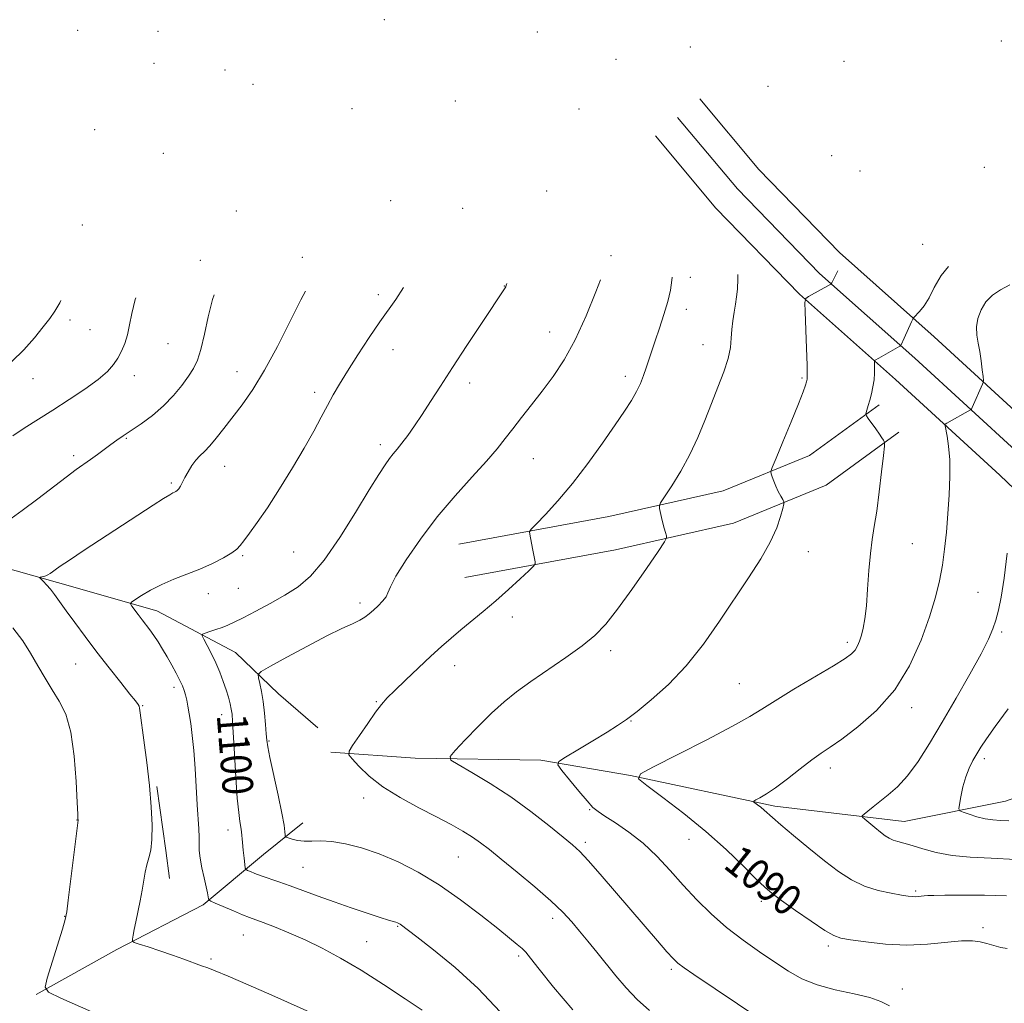
# Model space of a CAD drawing. Extents: x 2152300 to 2155200, y 364800 to 367700.
# Drawn here: x 2153726 to 2153982, y 365723 to 365979 of the extents above; entities that cross this region are included whole.
import ezdxf
from ezdxf.enums import TextEntityAlignment as Align

# ---------------------------------------------------------------- set-up
doc = ezdxf.new("R2010")
doc.units = 0
doc.header["$MEASUREMENT"] = 0
for name, color, linetype, lineweight in [('DTM HARD BREAKLINE', 7, 'Continuous', 0), ('DTM SPOT ELEVATION', 2, 'Continuous', 13), ('INDEX CONTOUR', 41, 'Continuous', 13), ('INDEX CONTOUR LABEL', 244, 'Continuous', 0), ('INTERMEDIATE CONTOUR', 44, 'Continuous', 0)]:
    doc.layers.add(name, color=color, linetype=linetype, lineweight=lineweight)
doc.styles.add('Style-ITALICS', font='ITALICS.shx')

msp = doc.modelspace()

# ---------------------------------------------------------------- linework, layer by layer
at = {"layer": 'DTM HARD BREAKLINE'}
for points in [[(2153902.75, 365958.53, 1096.79), (2153918.13, 365940.15, 1094.68), (2153939.16, 365918.5, 1092.14), (2153963.82, 365896.6, 1089.39), (2153991.18, 365871.53, 1086.43), (2154019.8, 365844.19, 1082.83), (2154044.78, 365822.91, 1080.56), (2154073.89, 365800.94, 1078.86), (2154101, 365779.61, 1077.7), (2154133.02, 365748.72, 1075.06), (2154154.33, 365723.79, 1073.15), (2154175.83, 365694.77, 1070.67), (2154195.78, 365668.32, 1069.29), (2154220.56, 365634.07, 1068.82), (2154243.96, 365603.16, 1069.24), (2154263.37, 365574.34, 1070.88), (2154284.77, 365546.92, 1072.99), (2154300.93, 365522.77, 1074.37), (2154315.99, 365500.26, 1075)], [(2153897, 365953.72, 1096.99), (2153912.56, 365935.12, 1094.88), (2153933.97, 365913.08, 1092.34), (2153958.8, 365891.03, 1089.59), (2153986.06, 365866.05, 1086.63), (2154014.77, 365838.62, 1083.03), (2154040.09, 365817.06, 1080.76), (2154069.31, 365795, 1079.06), (2154096.1, 365773.92, 1077.9), (2154128.71, 365744.52, 1075.26), (2154149.63, 365720.05, 1073.35), (2154171.02, 365691.18, 1070.87), (2154190.95, 365664.75, 1069.49), (2154215.74, 365630.5, 1069.02), (2154239.08, 365599.67, 1069.44), (2154258.51, 365570.81, 1071.08), (2154279.91, 365543.4, 1073.19), (2154295.94, 365519.43, 1074.57), (2154311, 365496.92, 1075.2)], [(2153891.25, 365948.91, 1096.79), (2153906.99, 365930.09, 1094.68), (2153928.78, 365907.66, 1092.14), (2153953.78, 365885.46, 1089.39), (2153980.94, 365860.57, 1086.43), (2154009.74, 365833.05, 1082.83), (2154035.4, 365811.21, 1080.56), (2154064.73, 365789.06, 1078.86), (2154091.47, 365768.02, 1077.7), (2154124.4, 365740.32, 1075.06), (2154144.93, 365716.31, 1073.15), (2154166.21, 365687.59, 1070.67), (2154186.12, 365661.18, 1069.29), (2154210.92, 365626.93, 1068.82), (2154234.2, 365596.18, 1069.24), (2154253.65, 365567.28, 1070.88), (2154275.05, 365539.88, 1072.99), (2154290.95, 365516.09, 1074.37), (2154306.01, 365493.58, 1075)], [(2153573.73, 365918.08, 1118.2), (2153589.31, 365904.36, 1116.5), (2153606.34, 365886.73, 1114.81), (2153622.87, 365864.71, 1113.59), (2153640.89, 365850.99, 1111.11), (2153667.24, 365848.46, 1108.68), (2153697.01, 365843.49, 1106.45), (2153735.54, 365832.62, 1103.65), (2153761.39, 365825.22, 1101.38), (2153781.86, 365814.41, 1098.94), (2153793.05, 365803.64, 1097.09), (2153803.28, 365794.82, 1096.09)], [(2153840.01, 365842.59, 1096.99), (2153879.09, 365849.79, 1094.88), (2153908.89, 365856.53, 1092.87), (2153931.38, 365865.73, 1091.28), (2153949.48, 365878.86, 1089.69)], [(2153841.6, 365833.94, 1096.99), (2153880.86, 365841.17, 1094.88), (2153911.54, 365848.11, 1092.87), (2153935.69, 365857.99, 1091.28), (2153954.65, 365871.74, 1089.69)], [(2153806.68, 365788.46, 1096.35), (2153828.64, 365786.93, 1094.56), (2153861.35, 365786.34, 1092.39), (2153884.77, 365782.36, 1090.06), (2153922.33, 365774.43, 1087.63), (2153956.01, 365770.41, 1085.19), (2153982.38, 365775.7, 1082.97), (2154009.75, 365785.38, 1080.86), (2154029.3, 365792.15, 1079.22)], [(2153761.36, 365779.5, 1103.83), (2153763.75, 365762.89, 1103.68), (2153764.7, 365755.57, 1103.31)], [(2153729.95, 365725.41, 1106.16), (2153750.97, 365737.06, 1104.36), (2153773.47, 365748.71, 1102.3), (2153789.13, 365761.84, 1099.02), (2153799.41, 365770.1, 1097.17)]]:
    msp.add_polyline3d(points, dxfattribs=at)
at = {"layer": 'DTM SPOT ELEVATION'}
for p in [(2153820.65, 365979.15, 1105.02), (2153740.78, 365976.36, 1111.64), (2153761.69, 365976.08, 1110.02), (2153860.5, 365975.96, 1100.83), (2153981.29, 365973.64, 1092.49), (2153900.34, 365972.08, 1097.62), (2153760.61, 365967.8, 1110.01), (2153880.94, 365968.83, 1098.77), (2153940.35, 365968.28, 1095.05), (2153779.12, 365966.03, 1107.51), (2153786.43, 365962.29, 1106.83), (2153920.53, 365961.79, 1096.06), (2153839.11, 365957.98, 1102.67), (2153812.18, 365956.03, 1105.11), (2153871.36, 365955.89, 1099.08), (2153745.21, 365950.5, 1110.7), (2153763.04, 365944.36, 1109.16), (2153937.09, 365943.74, 1094.06), (2153944.49, 365939.75, 1093.45), (2153976.86, 365940.68, 1091.84), (2153862.93, 365934.54, 1099.81), (2153822.29, 365932.06, 1103.49), (2153782.11, 365929.31, 1106.12), (2153840.98, 365930.02, 1101.72), (2153741.96, 365925.69, 1110.38), (2153960.84, 365920.66, 1090.99), (2153772.69, 365916.46, 1106.55), (2153799.3, 365917.31, 1104.48), (2153879.69, 365917.73, 1097.97), (2153900.35, 365912.06, 1095.44), (2153851.83, 365909.85, 1100.04), (2153819.08, 365907.53, 1102.43), (2153899.24, 365903.77, 1095.46), (2153738.74, 365901, 1109.5), (2153743.94, 365898.41, 1108.89), (2153863.7, 365897.81, 1098.77), (2153764.3, 365894.78, 1107.09), (2153822.85, 365893.23, 1101.27), (2153903.6, 365894.54, 1094.75), (2153782.24, 365887.54, 1104.79), (2153729.09, 365885.74, 1109.25), (2153755.55, 365886.52, 1107.49), (2153883.35, 365886.34, 1096.47), (2153929.37, 365885.88, 1092.17), (2153842.87, 365884.54, 1099.5), (2153802.49, 365882.1, 1102.42), (2153753.45, 365870.15, 1105.87), (2153819.62, 365868.49, 1100.42), (2153739.73, 365865.61, 1106.35), (2153859.39, 365864.89, 1097.15), (2153779.06, 365862.88, 1103.21), (2153765.19, 365858.53, 1104.24), (2153958.09, 365842.7, 1089.09), (2153783.71, 365839.61, 1101.83), (2153797.02, 365840.6, 1101.08), (2153931.08, 365840.64, 1091.31), (2153782.57, 365831.15, 1101.12), (2153774.76, 365829.72, 1101.4), (2153975.24, 365830.06, 1086.77), (2153814.26, 365827.28, 1098.39), (2153853.98, 365823.68, 1095.43), (2153981.4, 365819.78, 1085.73), (2153941.19, 365817.07, 1090.39), (2153879.56, 365814.9, 1093.59), (2153740.21, 365811.38, 1104.85), (2153838.91, 365810.94, 1095.36), (2153913.05, 365806.28, 1090.94), (2153765.87, 365805.34, 1102.43), (2153757.68, 365800.56, 1103.91), (2153818.52, 365801.59, 1096.12), (2153778.26, 365798.2, 1100.65), (2153957.93, 365800.03, 1087.49), (2153884.89, 365796.56, 1091.91), (2153790.6, 365791.41, 1097.86), (2153976.91, 365786.79, 1083.61), (2153936.77, 365784.3, 1087.48), (2153815.2, 365776.56, 1096.52), (2153874.09, 365773.49, 1092.12), (2153740.58, 365770.77, 1106.03), (2153779.94, 365768.24, 1100.62), (2153872.95, 365764.99, 1093.65), (2153899.94, 365765.77, 1090.75), (2153839.91, 365761.18, 1096.9), (2153799.44, 365758.47, 1099.02), (2153959.03, 365752.33, 1087.76), (2153918.78, 365749.61, 1090.43), (2153737.34, 365745.75, 1106.05), (2153864.47, 365745.23, 1096.47), (2153824.1, 365743.14, 1100.11), (2153976.53, 365742.75, 1089.66), (2153783.87, 365740.84, 1102.85), (2153815.98, 365739.13, 1101.14), (2153936.27, 365738.02, 1090.36), (2153775.52, 365734.59, 1103.77), (2153855.61, 365735.43, 1098.29), (2153895.38, 365731.93, 1094.29), (2153955.5, 365726.84, 1091.58)]:
    msp.add_point(p, dxfattribs=at)
at = {"layer": 'INDEX CONTOUR'}
for points in [[(2153982.793, 365737.357, 1090), (2153981.127, 365737.607, 1090), (2153979.334, 365738.097, 1090), (2153977.551, 365738.654, 1090), (2153975.816, 365739.116, 1090), (2153973.762, 365739.372, 1090), (2153970.918, 365739.321, 1090), (2153962.089, 365738.465, 1090), (2153956.678, 365738.245, 1090), (2153951.128, 365738.497, 1090), (2153946.036, 365739.046, 1090), (2153942.048, 365739.611, 1090), (2153939.521, 365740.043, 1090), (2153937.641, 365740.701, 1090), (2153935.306, 365742.07, 1090), (2153931.764, 365744.432, 1090), (2153927.675, 365747.262, 1090), (2153924.052, 365749.827, 1090), (2153921.584, 365751.653, 1090), (2153919.676, 365753.274, 1090), (2153917.41, 365755.476, 1090), (2153914.055, 365758.84, 1090), (2153909.641, 365763.112, 1090), (2153904.385, 365767.833, 1090), (2153898.624, 365772.528, 1090), (2153893.173, 365776.686, 1090), (2153888.968, 365779.779, 1090), (2153886.852, 365781.55, 1090), (2153887.299, 365782.82, 1090), (2153890.695, 365784.676, 1090), (2153897.013, 365787.858, 1090), (2153904.582, 365791.711, 1090), (2153911.322, 365795.235, 1090), (2153915.769, 365797.724, 1090), (2153918.917, 365799.669, 1090), (2153922.377, 365801.858, 1090), (2153927.27, 365804.827, 1090), (2153937.554, 365810.967, 1090), (2153940.635, 365812.881, 1090), (2153942.31, 365814.093, 1090), (2153943.203, 365815.044, 1090), (2153943.843, 365816.103, 1090), (2153944.376, 365817.377, 1090), (2153944.856, 365818.903, 1090), (2153945.321, 365820.76, 1090), (2153945.761, 365823.212, 1090), (2153946.153, 365826.56, 1090), (2153946.487, 365830.93, 1090), (2153946.811, 365835.735, 1090), (2153947.186, 365840.206, 1090), (2153947.658, 365843.845, 1090), (2153948.221, 365847.226, 1090), (2153948.85, 365851.188, 1090), (2153949.512, 365856.23, 1090), (2153950.125, 365861.482, 1090), (2153950.592, 365865.724, 1090), (2153950.841, 365868.081, 1090), (2153950.898, 365869.01, 1090), (2153950.813, 365869.311, 1090), (2153950.611, 365869.663, 1090), (2153950.224, 365870.283, 1090), (2153949.559, 365871.273, 1090), (2153948.587, 365872.652, 1090), (2153946.645, 365875.345, 1090), (2153946.163, 365876.038, 1090), (2153946.027, 365876.434, 1090), (2153946.121, 365876.873, 1090), (2153946.656, 365878.73, 1090), (2153947.04, 365880.134, 1090), (2153947.464, 365881.787, 1090), (2153947.859, 365883.58, 1090), (2153948.149, 365885.388, 1090), (2153948.281, 365887.086, 1090), (2153948.297, 365888.529, 1090), (2153948.253, 365890.151, 1090), (2153948.307, 365890.393, 1090), (2153948.476, 365890.516, 1090), (2153949.405, 365891.03, 1090), (2153954.834, 365894.169, 1090), (2153955.092, 365894.354, 1090), (2153955.189, 365894.506, 1090), (2153956.003, 365896.26, 1090), (2153957.899, 365900.456, 1090), (2153958.243, 365901.188, 1090), (2153958.547, 365901.634, 1090), (2153960.003, 365903.145, 1090), (2153961.219, 365904.648, 1090), (2153962.525, 365906.743, 1090), (2153963.852, 365909.44, 1090), (2153965.631, 365912.591, 1090), (2153967.524, 365914.902, 1090)], [(2153850.756, 365720.85, 1100), (2153845.071, 365726.901, 1100), (2153839.055, 365732.421, 1100), (2153833.445, 365737.015, 1100), (2153829.057, 365740.382, 1100), (2153824.733, 365743.645, 1100), (2153824.389, 365743.861, 1100), (2153824.033, 365744.03, 1100), (2153823.594, 365744.184, 1100), (2153821.733, 365744.727, 1100), (2153819.56, 365745.407, 1100), (2153816.18, 365746.512, 1100), (2153811.995, 365747.922, 1100), (2153807.568, 365749.461, 1100), (2153803.377, 365750.974, 1100), (2153796.116, 365753.639, 1100), (2153793.121, 365754.693, 1100), (2153788.507, 365756.29, 1100), (2153786.908, 365756.889, 1100), (2153785.753, 365757.355, 1100), (2153785.007, 365757.675, 1100), (2153784.61, 365757.894, 1100), (2153784.425, 365758.294, 1100), (2153784.293, 365759.224, 1100), (2153784.093, 365760.888, 1100), (2153783.856, 365762.946, 1100), (2153783.649, 365764.922, 1100), (2153783.414, 365767.707, 1100), (2153783.265, 365768.917, 1100), (2153783.019, 365770.412, 1100), (2153782.692, 365772.738, 1100), (2153782.319, 365776.495, 1100), (2153781.936, 365781.946, 1100), (2153781.585, 365787.989, 1100), (2153781.12, 365796.475, 1100), (2153780.968, 365798.336, 1100), (2153780.768, 365799.625, 1100), (2153780.451, 365801.057, 1100), (2153780.001, 365802.76, 1100), (2153779.414, 365804.716, 1100), (2153778.681, 365806.898, 1100), (2153777.801, 365809.245, 1100), (2153776.768, 365811.681, 1100), (2153775.612, 365814.101, 1100), (2153774.503, 365816.256, 1100), (2153773.64, 365817.864, 1100), (2153773.203, 365818.75, 1100), (2153773.28, 365819.154, 1100), (2153773.94, 365819.423, 1100), (2153775.185, 365819.831, 1100), (2153776.772, 365820.367, 1100), (2153778.396, 365820.947, 1100), (2153779.877, 365821.537, 1100), (2153781.547, 365822.303, 1100), (2153783.865, 365823.461, 1100), (2153787.122, 365825.149, 1100), (2153790.93, 365827.193, 1100), (2153794.738, 365829.342, 1100), (2153798.154, 365831.511, 1100), (2153801.427, 365834.287, 1100), (2153804.975, 365838.422, 1100), (2153809.037, 365844.309, 1100), (2153813.15, 365850.888, 1100), (2153816.684, 365856.738, 1100), (2153819.165, 365860.776, 1100), (2153820.798, 365863.284, 1100), (2153821.951, 365864.878, 1100), (2153822.956, 365866.122, 1100), (2153823.994, 365867.359, 1100), (2153825.211, 365868.874, 1100), (2153826.715, 365870.896, 1100), (2153828.489, 365873.419, 1100), (2153830.48, 365876.382, 1100), (2153832.676, 365879.771, 1100), (2153835.241, 365883.774, 1100), (2153838.376, 365888.628, 1100), (2153842.13, 365894.352, 1100), (2153845.921, 365900.08, 1100), (2153852.058, 365909.31, 1100), (2153852.223, 365909.623, 1100), (2153852.369, 365909.997, 1100), (2153852.531, 365910.478, 1100)], [(2153723.601, 365890.123, 1110), (2153726.723, 365893.213, 1110), (2153729.498, 365896.365, 1110), (2153731.78, 365899.168, 1110), (2153733.492, 365901.359, 1110), (2153734.84, 365903.288, 1110), (2153736.098, 365905.455, 1110), (2153736.376, 365906.009, 1110)]]:
    msp.add_polyline3d(points, dxfattribs=at)
at = {"layer": 'INTERMEDIATE CONTOUR'}
for points in [[(2153952.182, 365722.409, 1092), (2153949.899, 365723.563, 1092), (2153947.072, 365724.61, 1092), (2153942.942, 365725.578, 1092), (2153938.064, 365726.603, 1092), (2153933.32, 365727.85, 1092), (2153929.357, 365729.452, 1092), (2153925.873, 365731.431, 1092), (2153922.327, 365733.775, 1092), (2153918.325, 365736.471, 1092), (2153914.034, 365739.488, 1092), (2153909.768, 365742.789, 1092), (2153905.774, 365746.331, 1092), (2153902.038, 365750.044, 1092), (2153898.481, 365753.856, 1092), (2153895.022, 365757.676, 1092), (2153891.558, 365761.355, 1092), (2153887.985, 365764.728, 1092), (2153884.291, 365767.647, 1092), (2153880.836, 365770.022, 1092), (2153878.073, 365771.783, 1092), (2153876.268, 365772.971, 1092), (2153874.938, 365774.088, 1092), (2153873.412, 365775.752, 1092), (2153871.238, 365778.341, 1092), (2153868.836, 365781.273, 1092), (2153866.844, 365783.729, 1092), (2153865.83, 365785.153, 1092), (2153866.08, 365786.045, 1092), (2153867.804, 365787.168, 1092), (2153871.021, 365789.069, 1092), (2153874.954, 365791.409, 1092), (2153878.63, 365793.632, 1092), (2153881.373, 365795.368, 1092), (2153883.699, 365796.998, 1092), (2153886.425, 365799.09, 1092), (2153890.145, 365802.109, 1092), (2153894.582, 365806.086, 1092), (2153899.24, 365810.951, 1092), (2153903.706, 365816.569, 1092), (2153907.9, 365822.551, 1092), (2153915.461, 365833.881, 1092), (2153918.627, 365838.765, 1092), (2153921.121, 365843.091, 1092), (2153922.805, 365846.823, 1092), (2153923.819, 365849.821, 1092), (2153924.368, 365851.92, 1092), (2153924.625, 365853.069, 1092), (2153924.623, 365853.666, 1092), (2153924.361, 365854.222, 1092), (2153923.859, 365855.134, 1092), (2153923.225, 365856.345, 1092), (2153922.589, 365857.681, 1092), (2153922.06, 365858.978, 1092), (2153921.662, 365860.102, 1092), (2153921.395, 365860.928, 1092), (2153921.308, 365861.501, 1092), (2153921.626, 365862.551, 1092), (2153922.622, 365864.975, 1092), (2153924.424, 365869.291, 1092), (2153926.581, 365874.491, 1092), (2153928.493, 365879.181, 1092), (2153929.707, 365882.291, 1092), (2153930.327, 365884.028, 1092), (2153930.602, 365884.913, 1092), (2153930.737, 365885.532, 1092), (2153930.774, 365886.683, 1092), (2153930.709, 365889.224, 1092), (2153930.552, 365893.617, 1092), (2153930.188, 365903.084, 1092), (2153930.131, 365905.53, 1092), (2153930.364, 365906.567, 1092), (2153931.086, 365907.091, 1092), (2153936.909, 365910.278, 1092), (2153937.021, 365910.372, 1092), (2153937.193, 365910.679, 1092), (2153938.697, 365913.793, 1092)], [(2153869.744, 365721.371, 1098), (2153864.7, 365727.31, 1098), (2153860.967, 365732.002, 1098), (2153858.716, 365734.853, 1098), (2153857.444, 365736.367, 1098), (2153856.486, 365737.324, 1098), (2153855.219, 365738.424, 1098), (2153853.227, 365740.057, 1098), (2153850.142, 365742.533, 1098), (2153845.751, 365746.007, 1098), (2153840.468, 365750.014, 1098), (2153834.862, 365753.929, 1098), (2153829.41, 365757.247, 1098), (2153824.22, 365759.915, 1098), (2153819.306, 365761.996, 1098), (2153814.706, 365763.547, 1098), (2153810.543, 365764.599, 1098), (2153806.963, 365765.178, 1098), (2153804.056, 365765.344, 1098), (2153801.703, 365765.303, 1098), (2153799.727, 365765.296, 1098), (2153798, 365765.499, 1098), (2153796.579, 365765.831, 1098), (2153795.569, 365766.142, 1098), (2153795.026, 365766.34, 1098), (2153794.823, 365766.546, 1098), (2153794.786, 365766.937, 1098), (2153794.742, 365767.748, 1098), (2153794.523, 365769.442, 1098), (2153793.959, 365772.54, 1098), (2153792.972, 365777.251, 1098), (2153790.824, 365787.057, 1098), (2153790.256, 365789.854, 1098), (2153790.004, 365791.571, 1098), (2153789.875, 365793.248, 1098), (2153789.706, 365795.67, 1098), (2153789.453, 365798.617, 1098), (2153789.101, 365801.614, 1098), (2153788.655, 365804.248, 1098), (2153788.199, 365806.354, 1098), (2153787.833, 365807.823, 1098), (2153787.756, 365808.677, 1098), (2153788.561, 365809.452, 1098), (2153790.938, 365810.813, 1098), (2153795.253, 365813.19, 1098), (2153800.584, 365816.084, 1098), (2153805.688, 365818.759, 1098), (2153809.579, 365820.655, 1098), (2153812.315, 365821.902, 1098), (2153814.216, 365822.805, 1098), (2153815.588, 365823.628, 1098), (2153816.69, 365824.486, 1098), (2153817.766, 365825.451, 1098), (2153818.983, 365826.568, 1098), (2153820.166, 365827.749, 1098), (2153821.062, 365828.877, 1098), (2153821.568, 365829.962, 1098), (2153822.192, 365831.535, 1098), (2153823.602, 365834.255, 1098), (2153826.282, 365838.553, 1098), (2153830.018, 365843.941, 1098), (2153834.418, 365849.706, 1098), (2153839.078, 365855.21, 1098), (2153843.524, 365860.138, 1098), (2153847.272, 365864.253, 1098), (2153850.003, 365867.442, 1098), (2153852.087, 365870.079, 1098), (2153854.06, 365872.663, 1098), (2153856.354, 365875.593, 1098), (2153858.949, 365878.88, 1098), (2153861.716, 365882.436, 1098), (2153864.548, 365886.249, 1098), (2153867.414, 365890.598, 1098), (2153870.309, 365895.838, 1098), (2153873.172, 365902.056, 1098), (2153875.729, 365908.276, 1098), (2153876.944, 365911.417, 1098)], [(2153889.645, 365721.212, 1096), (2153886.454, 365724.065, 1096), (2153883.558, 365727.087, 1096), (2153880.919, 365730.197, 1096), (2153875.99, 365736.354, 1096), (2153873.649, 365739.243, 1096), (2153871.466, 365741.9, 1096), (2153869.411, 365744.326, 1096), (2153867.074, 365746.825, 1096), (2153863.954, 365749.782, 1096), (2153859.778, 365753.407, 1096), (2153855.186, 365757.23, 1096), (2153851.052, 365760.611, 1096), (2153848.003, 365763.081, 1096), (2153845.701, 365764.864, 1096), (2153843.565, 365766.354, 1096), (2153841.082, 365767.894, 1096), (2153838.019, 365769.627, 1096), (2153834.209, 365771.641, 1096), (2153829.623, 365773.995, 1096), (2153824.764, 365776.62, 1096), (2153820.269, 365779.415, 1096), (2153816.662, 365782.237, 1096), (2153814.012, 365784.778, 1096), (2153812.272, 365786.686, 1096), (2153811.41, 365787.8, 1096), (2153811.432, 365788.714, 1096), (2153812.361, 365790.211, 1096), (2153814.123, 365792.809, 1096), (2153816.284, 365795.959, 1096), (2153818.318, 365798.846, 1096), (2153819.88, 365800.905, 1096), (2153821.36, 365802.569, 1096), (2153823.327, 365804.52, 1096), (2153826.163, 365807.237, 1096), (2153829.493, 365810.386, 1096), (2153832.753, 365813.434, 1096), (2153835.529, 365815.979, 1096), (2153838.003, 365818.168, 1096), (2153840.504, 365820.284, 1096), (2153846.366, 365825.075, 1096), (2153849.635, 365827.836, 1096), (2153852.966, 365830.79, 1096), (2153855.984, 365833.557, 1096), (2153858.261, 365835.682, 1096), (2153859.494, 365836.868, 1096), (2153859.914, 365837.471, 1096), (2153859.882, 365838.006, 1096), (2153859.188, 365841.468, 1096), (2153858.487, 365845.203, 1096), (2153858.456, 365845.811, 1096), (2153858.896, 365846.496, 1096), (2153860.183, 365847.847, 1096), (2153862.576, 365850.326, 1096), (2153865.847, 365853.899, 1096), (2153869.653, 365858.411, 1096), (2153873.644, 365863.615, 1096), (2153877.46, 365868.919, 1096), (2153880.736, 365873.639, 1096), (2153883.206, 365877.273, 1096), (2153884.985, 365880.035, 1096), (2153886.285, 365882.318, 1096), (2153887.297, 365884.452, 1096), (2153888.119, 365886.519, 1096), (2153888.827, 365888.537, 1096), (2153891.149, 365895.526, 1096), (2153892.272, 365898.841, 1096), (2153893.444, 365902.42, 1096), (2153894.443, 365905.811, 1096), (2153895.104, 365908.701, 1096), (2153895.484, 365911.359, 1096), (2153895.542, 365912.133, 1096)], [(2153918.183, 365719.241, 1094), (2153901.199, 365730.613, 1094), (2153898.69, 365732.327, 1094), (2153897.08, 365733.53, 1094), (2153895.821, 365734.718, 1094), (2153894.228, 365736.496, 1094), (2153891.772, 365739.324, 1094), (2153888.535, 365743.076, 1094), (2153876.855, 365756.678, 1094), (2153873.7, 365760.273, 1094), (2153871.515, 365762.614, 1094), (2153869.642, 365764.345, 1094), (2153867.194, 365766.369, 1094), (2153863.503, 365769.349, 1094), (2153858.801, 365772.999, 1094), (2153853.543, 365776.798, 1094), (2153848.215, 365780.274, 1094), (2153843.434, 365783.152, 1094), (2153839.85, 365785.208, 1094), (2153837.976, 365786.392, 1094), (2153837.782, 365787.357, 1094), (2153839.099, 365788.927, 1094), (2153841.689, 365791.674, 1094), (2153845.036, 365795.137, 1094), (2153848.545, 365798.6, 1094), (2153851.8, 365801.53, 1094), (2153855.072, 365804.141, 1094), (2153858.805, 365806.832, 1094), (2153867.931, 365813.088, 1094), (2153872.143, 365816.132, 1094), (2153875.44, 365818.863, 1094), (2153878.277, 365821.811, 1094), (2153881.341, 365825.677, 1094), (2153885.063, 365830.826, 1094), (2153888.863, 365836.277, 1094), (2153891.906, 365840.715, 1094), (2153893.578, 365843.196, 1094), (2153894.146, 365844.261, 1094), (2153894.099, 365844.823, 1094), (2153893.849, 365845.626, 1094), (2153893.52, 365846.746, 1094), (2153893.159, 365848.088, 1094), (2153892.814, 365849.537, 1094), (2153892.304, 365851.933, 1094), (2153892.24, 365852.583, 1094), (2153892.574, 365853.36, 1094), (2153893.593, 365854.932, 1094), (2153895.456, 365857.775, 1094), (2153897.821, 365861.603, 1094), (2153900.223, 365865.944, 1094), (2153902.296, 365870.395, 1094), (2153904.101, 365874.839, 1094), (2153905.802, 365879.236, 1094), (2153907.496, 365883.511, 1094), (2153909.023, 365887.488, 1094), (2153910.152, 365890.963, 1094), (2153910.738, 365893.81, 1094), (2153910.968, 365896.219, 1094), (2153911.111, 365898.458, 1094), (2153911.377, 365900.728, 1094), (2153911.733, 365902.972, 1094), (2153912.086, 365905.062, 1094), (2153912.36, 365906.967, 1094), (2153912.553, 365909.03, 1094), (2153912.68, 365911.688, 1094), (2153912.704, 365912.793, 1094)], [(2153803.567, 365719.746, 1104), (2153791.318, 365725.167, 1104), (2153785.164, 365727.875, 1104), (2153779.921, 365730.15, 1104), (2153776.604, 365731.531, 1104), (2153774.633, 365732.285, 1104), (2153773.029, 365732.858, 1104), (2153768.431, 365734.558, 1104), (2153765.442, 365735.627, 1104), (2153762.185, 365736.734, 1104), (2153759.111, 365737.743, 1104), (2153756.743, 365738.505, 1104), (2153755.452, 365738.948, 1104), (2153755.01, 365739.287, 1104), (2153755.031, 365739.814, 1104), (2153755.207, 365740.779, 1104), (2153755.491, 365742.262, 1104), (2153755.904, 365744.303, 1104), (2153757.04, 365749.734, 1104), (2153757.583, 365752.537, 1104), (2153758.377, 365757.207, 1104), (2153758.788, 365759.127, 1104), (2153759.296, 365760.914, 1104), (2153759.79, 365762.949, 1104), (2153760.119, 365765.684, 1104), (2153760.162, 365769.462, 1104), (2153759.92, 365774.212, 1104), (2153759.428, 365779.76, 1104), (2153758.741, 365785.806, 1104), (2153758.011, 365791.55, 1104), (2153757.07, 365798.705, 1104), (2153756.899, 365799.913, 1104), (2153756.766, 365800.411, 1104), (2153756.506, 365800.873, 1104), (2153755.823, 365801.787, 1104), (2153754.389, 365803.591, 1104), (2153752.005, 365806.569, 1104), (2153748.979, 365810.378, 1104), (2153745.75, 365814.517, 1104), (2153742.702, 365818.538, 1104), (2153740.003, 365822.194, 1104), (2153737.765, 365825.287, 1104), (2153736.055, 365827.684, 1104), (2153734.746, 365829.498, 1104), (2153733.662, 365830.902, 1104), (2153732.672, 365832.04, 1104), (2153731.822, 365832.922, 1104), (2153730.876, 365833.846, 1104), (2153730.83, 365833.975, 1104), (2153731.021, 365834.023, 1104), (2153731.407, 365834.086, 1104), (2153731.915, 365834.198, 1104), (2153732.478, 365834.381, 1104), (2153733.035, 365834.648, 1104), (2153733.592, 365834.995, 1104), (2153734.171, 365835.407, 1104), (2153734.878, 365835.932, 1104), (2153736.171, 365836.846, 1104), (2153738.595, 365838.484, 1104), (2153742.477, 365841.043, 1104), (2153760.4, 365852.768, 1104), (2153763.102, 365854.504, 1104), (2153764.722, 365855.491, 1104), (2153765.553, 365855.939, 1104), (2153765.983, 365856.127, 1104), (2153766.342, 365856.303, 1104), (2153766.706, 365856.579, 1104), (2153767.093, 365857.037, 1104), (2153767.524, 365857.744, 1104), (2153768.043, 365858.72, 1104), (2153768.696, 365859.977, 1104), (2153769.515, 365861.483, 1104), (2153770.465, 365863.061, 1104), (2153771.493, 365864.491, 1104), (2153772.571, 365865.647, 1104), (2153773.765, 365866.772, 1104), (2153775.164, 365868.204, 1104), (2153776.843, 365870.199, 1104), (2153778.809, 365872.716, 1104), (2153783.566, 365878.921, 1104), (2153786.358, 365882.872, 1104), (2153789.442, 365887.87, 1104), (2153792.764, 365894.047, 1104), (2153796.022, 365900.53, 1104), (2153798.849, 365906.195, 1104), (2153800.055, 365908.459, 1104)], [(2153830.49, 365721.308, 1102), (2153826.089, 365724.249, 1102), (2153820.445, 365727.949, 1102), (2153814.561, 365731.671, 1102), (2153809.235, 365734.826, 1102), (2153804.457, 365737.412, 1102), (2153800.012, 365739.576, 1102), (2153795.779, 365741.43, 1102), (2153792.005, 365742.952, 1102), (2153789.028, 365744.084, 1102), (2153785.476, 365745.407, 1102), (2153783.73, 365746.111, 1102), (2153781.334, 365747.124, 1102), (2153776.591, 365749.176, 1102), (2153775.401, 365749.707, 1102), (2153774.951, 365749.997, 1102), (2153774.855, 365750.292, 1102), (2153774.782, 365750.831, 1102), (2153774.606, 365751.808, 1102), (2153774.254, 365753.407, 1102), (2153773.699, 365755.702, 1102), (2153773.092, 365758.335, 1102), (2153772.625, 365760.831, 1102), (2153772.436, 365762.853, 1102), (2153772.426, 365764.588, 1102), (2153772.438, 365766.355, 1102), (2153772.349, 365768.463, 1102), (2153771.922, 365774.735, 1102), (2153771.35, 365784.188, 1102), (2153771.005, 365788.884, 1102), (2153770.615, 365792.798, 1102), (2153770.207, 365795.933, 1102), (2153769.816, 365798.431, 1102), (2153769.469, 365800.426, 1102), (2153769.15, 365802.029, 1102), (2153768.838, 365803.349, 1102), (2153768.498, 365804.51, 1102), (2153768.043, 365805.707, 1102), (2153767.376, 365807.154, 1102), (2153766.436, 365808.997, 1102), (2153765.299, 365811.1, 1102), (2153764.077, 365813.26, 1102), (2153762.867, 365815.301, 1102), (2153761.701, 365817.165, 1102), (2153760.594, 365818.823, 1102), (2153759.554, 365820.268, 1102), (2153757.539, 365822.902, 1102), (2153756.514, 365824.263, 1102), (2153754.876, 365826.492, 1102), (2153754.54, 365827.05, 1102), (2153754.739, 365827.47, 1102), (2153755.644, 365828.108, 1102), (2153757.363, 365829.22, 1102), (2153759.765, 365830.649, 1102), (2153762.653, 365832.135, 1102), (2153765.847, 365833.483, 1102), (2153769.204, 365834.761, 1102), (2153772.595, 365836.102, 1102), (2153775.862, 365837.585, 1102), (2153778.735, 365839.065, 1102), (2153780.915, 365840.344, 1102), (2153782.24, 365841.316, 1102), (2153783.104, 365842.251, 1102), (2153784.036, 365843.512, 1102), (2153785.479, 365845.434, 1102), (2153787.52, 365848.229, 1102), (2153790.161, 365852.077, 1102), (2153793.328, 365857.008, 1102), (2153796.665, 365862.441, 1102), (2153799.742, 365867.639, 1102), (2153802.231, 365872.025, 1102), (2153804.206, 365875.646, 1102), (2153805.842, 365878.704, 1102), (2153807.335, 365881.447, 1102), (2153808.969, 365884.289, 1102), (2153811.045, 365887.688, 1102), (2153813.737, 365891.907, 1102), (2153816.703, 365896.42, 1102), (2153819.468, 365900.505, 1102), (2153823.579, 365906.347, 1102), (2153825.601, 365909.442, 1102)], [(2153982.638, 365751.062, 1088), (2153976.94, 365751.192, 1088), (2153971.266, 365751.219, 1088), (2153966.614, 365751.196, 1088), (2153963.701, 365751.166, 1088), (2153962.13, 365751.127, 1088), (2153961.226, 365751.066, 1088), (2153959.646, 365750.89, 1088), (2153958.9, 365750.841, 1088), (2153958.149, 365750.865, 1088), (2153957.076, 365750.995, 1088), (2153955.301, 365751.261, 1088), (2153952.579, 365751.711, 1088), (2153949.221, 365752.446, 1088), (2153945.684, 365753.581, 1088), (2153942.29, 365755.219, 1088), (2153938.894, 365757.403, 1088), (2153935.22, 365760.163, 1088), (2153931.147, 365763.43, 1088), (2153927.151, 365766.743, 1088), (2153923.861, 365769.543, 1088), (2153921.719, 365771.425, 1088), (2153919.528, 365773.4, 1088), (2153918.63, 365774.133, 1088), (2153917.778, 365774.782, 1088), (2153917.122, 365775.265, 1088), (2153916.791, 365775.542, 1088), (2153916.861, 365775.74, 1088), (2153917.391, 365776.029, 1088), (2153918.447, 365776.584, 1088), (2153920.118, 365777.579, 1088), (2153922.498, 365779.2, 1088), (2153925.574, 365781.51, 1088), (2153928.906, 365784.095, 1088), (2153931.946, 365786.427, 1088), (2153934.364, 365788.169, 1088), (2153936.707, 365789.771, 1088), (2153939.738, 365791.876, 1088), (2153943.96, 365795.016, 1088), (2153948.826, 365799.282, 1088), (2153953.529, 365804.651, 1088), (2153957.411, 365810.977, 1088), (2153960.415, 365817.598, 1088), (2153962.636, 365823.729, 1088), (2153964.182, 365828.796, 1088), (2153965.226, 365833.091, 1088), (2153965.953, 365837.119, 1088), (2153966.522, 365841.304, 1088), (2153966.987, 365845.748, 1088), (2153967.373, 365850.467, 1088), (2153967.689, 365855.413, 1088), (2153967.875, 365860.257, 1088), (2153967.85, 365864.599, 1088), (2153967.581, 365868.108, 1088), (2153967.186, 365870.728, 1088), (2153966.641, 365873.397, 1088), (2153966.713, 365873.819, 1088), (2153967.103, 365874.094, 1088), (2153973.28, 365877.54, 1088), (2153973.499, 365877.778, 1088), (2153973.706, 365878.212, 1088), (2153976.394, 365884.225, 1088), (2153976.582, 365884.701, 1088), (2153976.617, 365885.219, 1088), (2153976.531, 365886.224, 1088), (2153976.349, 365888.018, 1088), (2153976.071, 365890.333, 1088), (2153975.698, 365892.752, 1088), (2153975.258, 365894.964, 1088), (2153974.909, 365897.04, 1088), (2153974.838, 365899.148, 1088), (2153975.199, 365901.396, 1088), (2153976.017, 365903.648, 1088), (2153977.283, 365905.707, 1088), (2153978.981, 365907.425, 1088), (2153981.073, 365908.853, 1088), (2153983.518, 365910.096, 1088)], [(2153722.464, 365848.564, 1106), (2153726.347, 365851.334, 1106), (2153730.42, 365854.418, 1106), (2153737.772, 365860.092, 1106), (2153740.363, 365862.008, 1106), (2153744.122, 365864.666, 1106), (2153745.919, 365865.986, 1106), (2153749.417, 365868.597, 1106), (2153750.974, 365869.699, 1106), (2153752.62, 365870.815, 1106), (2153754.657, 365872.178, 1106), (2153757.276, 365873.963, 1106), (2153760.225, 365876.138, 1106), (2153763.139, 365878.618, 1106), (2153765.715, 365881.291, 1106), (2153767.877, 365883.941, 1106), (2153769.609, 365886.329, 1106), (2153770.925, 365888.354, 1106), (2153771.953, 365890.482, 1106), (2153772.86, 365893.318, 1106), (2153773.784, 365897.248, 1106), (2153774.779, 365901.801, 1106), (2153775.877, 365906.287, 1106), (2153776.269, 365907.544, 1106)], [(2153723.909, 365870.837, 1108), (2153726.853, 365872.777, 1108), (2153734.266, 365877.496, 1108), (2153738.52, 365880.24, 1108), (2153742.637, 365883.002, 1108), (2153746.088, 365885.515, 1108), (2153748.492, 365887.59, 1108), (2153750.071, 365889.363, 1108), (2153751.195, 365891.052, 1108), (2153752.168, 365892.85, 1108), (2153753.017, 365894.844, 1108), (2153753.704, 365897.098, 1108), (2153754.239, 365899.682, 1108), (2153754.837, 365902.704, 1108), (2153755.76, 365906.278, 1108), (2153755.926, 365906.762, 1108)], [(2153984.978, 365760.522, 1086), (2153978.641, 365760.855, 1086), (2153973.19, 365761.118, 1086), (2153968.469, 365761.563, 1086), (2153964.356, 365762.354, 1086), (2153960.869, 365763.314, 1086), (2153958.062, 365764.183, 1086), (2153955.948, 365764.771, 1086), (2153954.374, 365765.169, 1086), (2153953.148, 365765.541, 1086), (2153952.081, 365766.033, 1086), (2153951.014, 365766.715, 1086), (2153949.794, 365767.642, 1086), (2153948.343, 365768.816, 1086), (2153945.734, 365770.986, 1086), (2153945.124, 365771.542, 1086), (2153945.079, 365771.893, 1086), (2153945.559, 365772.341, 1086), (2153946.523, 365773.126, 1086), (2153947.927, 365774.248, 1086), (2153951.858, 365777.312, 1086), (2153954.263, 365779.438, 1086), (2153956.861, 365782.272, 1086), (2153959.607, 365786.014, 1086), (2153962.581, 365790.677, 1086), (2153965.893, 365796.229, 1086), (2153969.547, 365802.495, 1086), (2153973.108, 365808.734, 1086), (2153976.036, 365814.066, 1086), (2153977.945, 365817.87, 1086), (2153979.077, 365820.573, 1086), (2153979.831, 365822.865, 1086), (2153980.538, 365825.418, 1086), (2153981.267, 365828.839, 1086), (2153982.018, 365833.718, 1086), (2153982.777, 365840.27, 1086)], [(2153754.678, 365716.332, 1106), (2153736.347, 365724.44, 1106), (2153733.198, 365725.969, 1106), (2153732.279, 365727.312, 1106), (2153732.806, 365729.62, 1106), (2153736.772, 365742.391, 1106), (2153737.505, 365744.869, 1106), (2153737.914, 365746.866, 1106), (2153738.324, 365749.969, 1106), (2153740.869, 365770.751, 1106), (2153740.841, 365771.15, 1106), (2153740.786, 365772.335, 1106), (2153740.654, 365775.391, 1106), (2153740.393, 365780.825, 1106), (2153739.886, 365787.462, 1106), (2153738.997, 365793.706, 1106), (2153737.645, 365798.353, 1106), (2153735.959, 365801.767, 1106), (2153734.12, 365804.702, 1106), (2153732.273, 365807.767, 1106), (2153730.417, 365810.978, 1106), (2153728.511, 365814.205, 1106), (2153726.449, 365817.402, 1106), (2153723.848, 365820.865, 1106)], [(2153983.263, 365770.541, 1084), (2153981.087, 365770.662, 1084), (2153979.078, 365770.806, 1084), (2153977.052, 365771.109, 1084), (2153974.908, 365771.644, 1084), (2153972.895, 365772.278, 1084), (2153971.348, 365772.817, 1084), (2153970.511, 365773.177, 1084), (2153970.269, 365773.699, 1084), (2153970.413, 365774.829, 1084), (2153970.77, 365776.856, 1084), (2153971.307, 365779.435, 1084), (2153972.025, 365782.059, 1084), (2153972.913, 365784.329, 1084), (2153973.903, 365786.273, 1084), (2153974.916, 365788.015, 1084), (2153975.96, 365789.754, 1084), (2153977.401, 365791.958, 1084), (2153979.693, 365795.162, 1084), (2153983.089, 365799.715, 1084)]]:
    msp.add_polyline3d(points, dxfattribs=at)

# ---------------------------------------------------------------- texts
at = {"layer": 'INDEX CONTOUR LABEL', "style": 'Style-ITALICS', "width": 0.875}
for s, rotation, p in [('1100', 274.6, (2153780.949, 365798.456, 1100)), ('1090', 321.2, (2153911.106, 365761.694, 1090))]:
    msp.add_text(s, height=8, rotation=rotation, dxfattribs=at).set_placement(p, align=Align.MIDDLE_LEFT)

doc.saveas('drawing.dxf')
